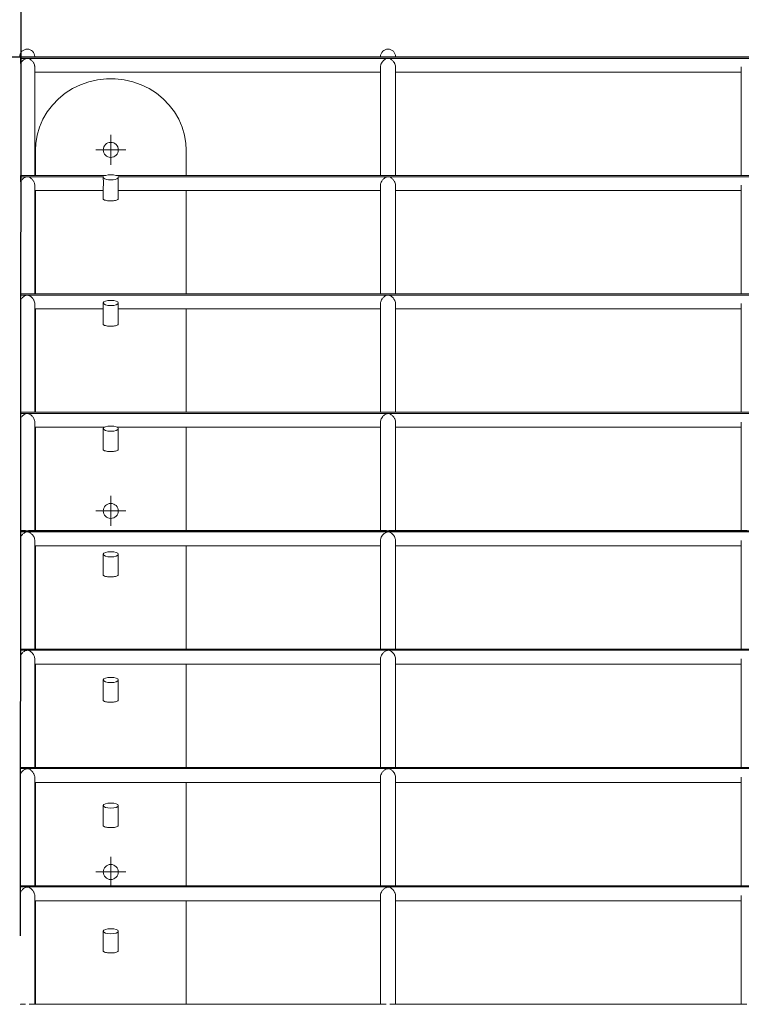
# Model space of a CAD drawing. Units: inches. Extents: x 1.98 to 7.85, y 3.02 to 4.99.
# Drawn here: x 2.67 to 2.91, y 4.29 to 4.61 of the extents above; entities that cross this region are included whole.
import ezdxf

# ---------------------------------------------------------------- set-up
doc = ezdxf.new("R2010")
doc.units = ezdxf.units.IN
doc.header["$MEASUREMENT"] = 0
doc.styles.get("Standard").update_dxf_attribs({"font": 'arial.ttf'})
doc.dimstyles.get("Standard").update_dxf_attribs({"dimtxt": 0.18, "dimasz": 0.18, "dimexe": 0.18, "dimexo": 0.0625, "dimgap": 0.09, "dimtad": 0, "dimtih": 1, "dimtoh": 1, "dimdec": 4, "dimzin": 0, "dimdsep": 46, "dimtxsty": 'Standard', "dimcen": 0.09, "dimadec": 0, "dimazin": 0, "dimtfac": 1, "dimtdec": 4, "dimtofl": 0, "dimtmove": 0, "dimatfit": 3, "dimfxl": 1, "dimtolj": 1, "dimtzin": 0, "dimarcsym": 0})

# ---------------------------------------------------------------- blocks, each defined once
blk = doc.blocks.new('SW_CENTERMARKSYMBOL_17')
at = {"color": 0, "linetype": 'Continuous', "lineweight": 0}
for p, q in [((0, 0.03124999999999656), (0, 0.06249999999999312)), ((-0.0312500000000035, 0), (-0.062500000000007, 0)), ((0, 0), (-0.0312500000000035, 0)), ((0, 0), (0, 0.03124999999999656)), ((0, 0), (0, -0.03125000000001044)), ((0, 0), (0.03124999999999656, 0)), ((0.03124999999999656, 0), (0.06250000000000006, 0)), ((0, -0.03125000000001044), (0, -0.062500000000007))]:
    blk.add_line(p, q, dxfattribs=at)
blk = doc.blocks.new('SW_CENTERMARKSYMBOL_18')
at = {"color": 0, "linetype": 'Continuous', "lineweight": 0}
for p, q in [((0, 0.03125000000001044), (0, 0.062500000000007)), ((-0.03124999999999656, 0), (-0.06250000000000006, 0)), ((0, 0), (-0.03124999999999656, 0)), ((0, 0), (0, 0.03125000000001044)), ((0, 0), (0, -0.03124999999999656)), ((0, 0), (0.0312500000000035, 0)), ((0.0312500000000035, 0), (0.062500000000007, 0)), ((0, -0.03124999999999656), (0, -0.06249999999999312))]:
    blk.add_line(p, q, dxfattribs=at)
blk = doc.blocks.new('SW_CENTERMARKSYMBOL_19')
at = {"color": 0, "linetype": 'Continuous', "lineweight": 0}
for p, q in [((0, 0.03124999999999656), (0, 0.06249999999999312)), ((-0.03124999999999656, 0), (-0.062500000000007, 0)), ((0, 0), (-0.03124999999999656, 0)), ((0, 0), (0, 0.03124999999999656)), ((0, 0), (0, -0.03125000000001044)), ((0, 0), (0.03124999999999656, 0)), ((0.03124999999999656, 0), (0.062500000000007, 0)), ((0, -0.03125000000001044), (0, -0.062500000000007))]:
    blk.add_line(p, q, dxfattribs=at)
blk = doc.blocks.new('efgag')
at = {"color": 7, "linetype": 'Continuous', "lineweight": 15}
for p, q in [((2.671009826693132, 4.601757564765606), (2.669215726885393, 4.601757564765606)), ((2.669215726885393, 4.601753392440472), (2.669215726885393, 4.601757564765606)), ((7.829215574297502, 4.601753392440472), (2.669215726885393, 4.601753392440472)), ((2.669215726885393, 4.601753392440472), (2.669215726885393, 4.601317920905757)), ((2.669215726885393, 4.599584140998516), (2.669215726885393, 4.601317920905757)), ((2.669215726885393, 4.601317920905757), (7.829215574297502, 4.601317920905757)), ((2.790895748171404, 4.601757564765606), (2.671009826693132, 4.601757564765606)), ((2.673945713076189, 4.601757564765606), (2.673945713076189, 4.601888575774822)), ((2.788835573229387, 4.60188774130981), (2.788835573229387, 4.601757564765606)), ((2.91078572276552, 4.601757564765606), (2.791791248354509, 4.601757564765606)), ((2.793835687670305, 4.601757564765606), (2.793835687670305, 4.601888575774822)), ((2.908725547823503, 4.60188774130981), (2.908725547823503, 4.601757564765606)), ((2.673945713076189, 4.562401571494732), (2.673945713076189, 4.598490395766888)), ((2.788835573229387, 4.598494091254864), (2.788835573229387, 4.562401571494732)), ((2.793835687670305, 4.562401571494732), (2.793835687670305, 4.598494925719891)), ((2.908725547823503, 4.598494091254864), (2.908725547823503, 4.562401571494732)), ((2.673945713076189, 4.596757569533992), (2.788835573229387, 4.596757569533992)), ((2.793835687670305, 4.596757569533992), (2.908725547823503, 4.596757569533992)), ((2.674215602907732, 4.570888080817852), (2.674215602907732, 4.562401571494732)), ((2.724215555224016, 4.562401571494732), (2.724215555224016, 4.570888080817852)), ((2.697534608873918, 4.562401571494732), (2.669215726885393, 4.562401571494732)), ((2.669215726885393, 4.562396207076702), (2.669215726885393, 4.562401571494732)), ((2.697517681154802, 4.562396207076702), (2.669215726885393, 4.562396207076702)), ((2.669215726885393, 4.562396207076702), (2.669215726885393, 4.561972894889507)), ((2.669215726885393, 4.561972894889507), (2.696788358721331, 4.561972894889507)), ((2.669215726885393, 4.560233154517803), (2.669215726885393, 4.561972894889507)), ((2.790870475802019, 4.562401571494732), (2.70089654925783, 4.562401571494732)), ((7.79751782420595, 4.562396207076702), (2.700913476976946, 4.562396207076702)), ((2.701643037828997, 4.561972894889507), (7.796788263353899, 4.561972894889507)), ((2.910760450396135, 4.562401571494732), (2.791818428072527, 4.562401571494732)), ((2.673945713076189, 4.523045578223858), (2.673945713076189, 4.55914060137907)), ((2.696715641054705, 4.561768093330059), (2.696715641054705, 4.56136445067564)), ((2.701715755495623, 4.561404028159771), (2.701715755495623, 4.561768093330059)), ((2.788835573229387, 4.559142508727703), (2.788835573229387, 4.523045578223858)), ((2.793835687670305, 4.523045578223858), (2.793835687670305, 4.559139647704754)), ((2.908725547823503, 4.559142508727703), (2.908725547823503, 4.523045578223858)), ((2.673945713076189, 4.557401576263103), (2.696715641054705, 4.557401576263103)), ((2.674215602907732, 4.557401576263103), (2.674215602907732, 4.523045578223858)), ((2.696715641054705, 4.558457412940655), (2.696715641054705, 4.554663577300701)), ((2.701715755495623, 4.554660716277752), (2.701715755495623, 4.55841104052702)), ((2.701715755495623, 4.557401576263103), (2.788835573229387, 4.557401576263103)), ((2.724215555224016, 4.523045578223858), (2.724215555224016, 4.557401576263103)), ((2.793835687670305, 4.557401576263103), (2.908725547823503, 4.557401576263103)), ((2.670966434511736, 4.523045578223858), (2.669215726885393, 4.523045578223858)), ((2.669215726885393, 4.523038902503643), (2.669215726885393, 4.523045578223858)), ((7.829215574297502, 4.523038902503643), (2.669215726885393, 4.523038902503643)), ((2.669215726885393, 4.523038902503643), (2.669215726885393, 4.522627988082562)), ((2.790844965014055, 4.523045578223858), (2.670966434511736, 4.523045578223858)), ((2.910734939608171, 4.523045578223858), (2.791841077837542, 4.523045578223858)), ((2.669215726885393, 4.52088216803709), (2.669215726885393, 4.522627988082562)), ((2.669215726885393, 4.522627988082562), (7.829215574297502, 4.522627988082562)), ((2.673945713076189, 4.483689584952984), (2.673945713076189, 4.519790449363384)), ((2.696715641054705, 4.52000383399168), (2.696715641054705, 4.513005056602154)), ((2.701715755495623, 4.513002195579205), (2.701715755495623, 4.52000383399168)), ((2.788835573229387, 4.519790926200542), (2.788835573229387, 4.483689584952984)), ((2.793835687670305, 4.483689584952984), (2.793835687670305, 4.519786753875408)), ((2.908725547823503, 4.519790926200542), (2.908725547823503, 4.483689584952984)), ((2.673945713076189, 4.518045582992229), (2.696715641054705, 4.518045582992229)), ((2.674215602907732, 4.518045582992229), (2.674215602907732, 4.483689584952984)), ((2.701715755495623, 4.518045582992229), (2.788835573229387, 4.518045582992229)), ((2.724215555224016, 4.483689584952984), (2.724215555224016, 4.518045582992229)), ((2.793835687670305, 4.518045582992229), (2.908725547823503, 4.518045582992229)), ((2.670940446886614, 4.483689584952984), (2.669215726885393, 4.483689584952984)), ((2.669215726885393, 4.483681359512005), (2.669215726885393, 4.483689584952984)), ((7.829215574297502, 4.483681359512005), (2.669215726885393, 4.483681359512005)), ((2.669215726885393, 4.483681359512005), (2.669215726885393, 4.483283200484905)), ((2.790818738970354, 4.483689584952984), (2.670940446886614, 4.483689584952984)), ((2.91070871356447, 4.483689584952984), (2.791847276720598, 4.483689584952984)), ((2.669215726885393, 4.481531181556377), (2.669215726885393, 4.483283200484905)), ((2.669215726885393, 4.483283200484905), (7.829215574297502, 4.483283200484905)), ((2.673945713076189, 4.444333710891399), (2.673945713076189, 4.480434098464642)), ((2.788835573229387, 4.480439105254803), (2.788835573229387, 4.444333710891399)), ((2.793835687670305, 4.444333710891399), (2.793835687670305, 4.48043993971983)), ((2.908725547823503, 4.480439105254803), (2.908725547823503, 4.444333710891399)), ((2.673945713076189, 4.478689589721355), (2.697089004549578, 4.478689589721355)), ((2.674215602907732, 4.478689589721355), (2.674215602907732, 4.444333710891399)), ((2.696715641054705, 4.478239693862591), (2.696715641054705, 4.471346535903606)), ((2.70134215358217, 4.478689589721355), (2.788835573229387, 4.478689589721355)), ((2.701715755495623, 4.471343674880657), (2.701715755495623, 4.478239693862591)), ((2.724215555224016, 4.444333710891399), (2.724215555224016, 4.478689589721355)), ((2.793835687670305, 4.478689589721355), (2.908725547823503, 4.478689589721355)), ((2.670923757586077, 4.444333710891399), (2.669215726885393, 4.444333710891399)), ((2.669215726885393, 4.444323578101788), (2.669215726885393, 4.444333710891399)), ((7.829215574297502, 4.444323578101788), (2.669215726885393, 4.444323578101788)), ((2.669215726885393, 4.444323578101788), (2.669215726885393, 4.443938770515118)), ((2.79080657962282, 4.444333710891399), (2.671980905565813, 4.444333710891399)), ((2.910696554216936, 4.444333710891399), (2.791893768343523, 4.444333710891399)), ((2.669215726885393, 4.442180195075665), (2.669215726885393, 4.443938770515118)), ((2.669215726885393, 4.443938770515118), (7.829215574297502, 4.443938770515118)), ((2.673945713076189, 4.404977717620525), (2.673945713076189, 4.441088237983379)), ((2.788835573229387, 4.44108263514677), (2.788835573229387, 4.404977717620525)), ((2.793835687670305, 4.404977717620525), (2.793835687670305, 4.441082515937481)), ((2.908725547823503, 4.44108263514677), (2.908725547823503, 4.404977717620525)), ((2.673945713076189, 4.439333596450481), (2.788835573229387, 4.439333596450481)), ((2.674215602907732, 4.439333596450481), (2.674215602907732, 4.404977717620525)), ((2.724215555224016, 4.404977717620525), (2.724215555224016, 4.439333596450481)), ((2.793835687670305, 4.439333596450481), (2.908725547823503, 4.439333596450481)), ((2.696715641054705, 4.436475434524212), (2.696715641054705, 4.429688015205059)), ((2.701715755495623, 4.42968515418211), (2.701715755495623, 4.436475434524212)), ((2.670864868197039, 4.404977717620525), (2.669215726885393, 4.404977717620525)), ((2.669215726885393, 4.404965558272991), (2.669215726885393, 4.404977717620525)), ((7.829215574297502, 4.404965558272991), (2.669215726885393, 4.404965558272991)), ((2.669215726885393, 4.404965558272991), (2.669215726885393, 4.404594578963909)), ((2.790781068834856, 4.404977717620525), (2.672024774584368, 4.404977717620525)), ((2.910671281847551, 4.404977717620525), (2.791907119783953, 4.404977717620525)), ((2.669215726885393, 4.402829327804241), (2.669215726885393, 4.404594578963909)), ((2.669215726885393, 4.404594578963909), (7.829215574297502, 4.404594578963909)), ((2.673945713076189, 4.365621724349651), (2.673945713076189, 4.40173379443327)), ((2.788835573229387, 4.401735582572613), (2.788835573229387, 4.365621724349651)), ((2.793835687670305, 4.365621724349651), (2.793835687670305, 4.401736536246929)), ((2.908725547823503, 4.401735582572613), (2.908725547823503, 4.365621724349651)), ((2.673945713076189, 4.399977722388897), (2.788835573229387, 4.399977722388897)), ((2.674215602907732, 4.399977722388897), (2.674215602907732, 4.365621724349651)), ((2.724215555224016, 4.365621724349651), (2.724215555224016, 4.399977722388897)), ((2.793835687670305, 4.399977722388897), (2.908725547823503, 4.399977722388897)), ((2.696715641054705, 4.394711294395123), (2.696715641054705, 4.388029494506512)), ((2.701715755495623, 4.388026633483562), (2.701715755495623, 4.394711294395123)), ((2.670851039919451, 4.365621724349651), (2.669215726885393, 4.365621724349651)), ((2.669215726885393, 4.365607180816326), (2.669215726885393, 4.365621724349651)), ((7.829215574297502, 4.365607180816326), (2.669215726885393, 4.365607180816326)), ((2.669215726885393, 4.365607180816326), (2.669215726885393, 4.36525062583128)), ((2.790755319628313, 4.365621724349651), (2.67204003337343, 4.365621724349651)), ((2.910645294222429, 4.365621724349651), (2.791915464434221, 4.365621724349651)), ((2.669215726885393, 4.363478341323528), (2.669215726885393, 4.36525062583128)), ((2.669215726885393, 4.36525062583128), (7.829215574297502, 4.36525062583128)), ((2.673945713076189, 4.326265731078777), (2.673945713076189, 4.362381377441082)), ((2.788835573229387, 4.36238447688261), (2.788835573229387, 4.326265731078777)), ((2.793835687670305, 4.326265731078777), (2.793835687670305, 4.362381258231792)), ((2.908725547823503, 4.36238447688261), (2.908725547823503, 4.326265731078777)), ((2.673945713076189, 4.360621729118023), (2.788835573229387, 4.360621729118023)), ((2.674215602907732, 4.360621729118023), (2.674215602907732, 4.326265731078777)), ((2.724215555224016, 4.326265731078777), (2.724215555224016, 4.360621729118023)), ((2.793835687670305, 4.360621729118023), (2.908725547823503, 4.360621729118023)), ((2.696715641054705, 4.352947035056744), (2.696715641054705, 4.346370854598675)), ((2.701715755495623, 4.346368112785015), (2.701715755495623, 4.352947035056744)), ((2.670840311083391, 4.326265731078777), (2.669215726885393, 4.326265731078777)), ((2.669215726885393, 4.326248564941082), (2.669215726885393, 4.326265731078777)), ((7.829215574297502, 4.326248564941082), (2.669215726885393, 4.326248564941082)), ((2.669215726885393, 4.326248564941082), (2.669215726885393, 4.325906911117229)), ((2.669215726885393, 4.324127354842815), (2.669215726885393, 4.325906911117229)), ((2.669215726885393, 4.325906911117229), (7.829215574297502, 4.325906911117229)), ((2.790729093584612, 4.326265731078777), (2.672054576906755, 4.326265731078777)), ((2.673945713076189, 4.286909737807903), (2.673945713076189, 4.323029675704632)), ((2.788835573229387, 4.32303277514616), (2.788835573229387, 4.286909737807903)), ((2.910619068178728, 4.326265731078777), (2.791944313082293, 4.326265731078777)), ((2.793835687670305, 4.286909737807903), (2.793835687670305, 4.323028483611736)), ((2.908725547823503, 4.32303277514616), (2.908725547823503, 4.286909737807903)), ((2.673945713076189, 4.321265735847149), (2.788835573229387, 4.321265735847149)), ((2.674215602907732, 4.321265735847149), (2.674215602907732, 4.286909737807903)), ((2.724215555224016, 4.286909737807903), (2.724215555224016, 4.321265735847149)), ((2.793835687670305, 4.321265735847149), (2.908725547823503, 4.321265735847149)), ((2.696715641054705, 4.311182894927654), (2.696715641054705, 4.304712333900127)), ((2.701715755495623, 4.304709592086468), (2.701715755495623, 4.311182894927654)), ((2.670822191271379, 4.286909737807903), (2.669215726885393, 4.286909737807903)), ((2.669215726885393, 4.286889591437969), (2.669215726885393, 4.286909737807903)), ((2.790702152285173, 4.286909737807903), (2.672065544161394, 4.286909737807903)), ((2.910592365297869, 4.286909737807903), (2.791964340242937, 4.286909737807903))]:
    blk.add_line(p, q, dxfattribs=at)
at = {"color": 7, "linetype": 'Continuous', "lineweight": 15, "flags": 128}
blk.add_lwpolyline([(2.724215555224016, 4.570888080817852), (2.724116849932268, 4.572988906127605), (2.723679590258196, 4.575761237365413), (2.722898769411638, 4.578465261680279), (2.721785593065813, 4.58106283209959), (2.720355558428362, 4.58351770899931), (2.718628692659929, 4.585795202476177), (2.716629314455584, 4.587863364440608), (2.714385557207659, 4.589693346244488), (2.711928892168596, 4.591259279472027), (2.709293651613787, 4.592539229613934), (2.70651702884157, 4.593515315276775), (2.703637886080339, 4.594173708182979), (2.700696754488543, 4.594505229217205), (2.697734642061785, 4.594505229217205), (2.694793510469988, 4.594173708182979), (2.691914129290178, 4.593515315276775), (2.689137506517961, 4.592539229613934), (2.686502265963152, 4.591259279472027), (2.684045600924089, 4.589693346244488), (2.681801843676165, 4.587863364440608), (2.679802465471819, 4.585795202476177), (2.678075838121965, 4.58351770899931), (2.676645803484514, 4.58106283209959), (2.67553238872011, 4.578465261680279), (2.674751806292131, 4.575761237365413), (2.67431430819948, 4.572988906127605), (2.674215602907732, 4.570888080817852)], dxfattribs=at)
at = {"color": 7, "linetype": 'Continuous', "lineweight": 15}
for centre in [(2.699215650591433, 4.570888080817852), (2.699215650591433, 4.450888080817862), (2.699215650591436, 4.330888080817857)]:
    blk.add_circle(centre, 0.0025, dxfattribs=at)
for centre, start, end in [((2.671445650591454, 4.601888080817858), 90, 180.0254851894516), ((2.671445650591454, 4.601888080817858), 0.03947775864560766, 90), ((2.791335650591455, 4.601888080817858), 90, 180.0254851894516), ((2.791335650591455, 4.601888080817858), 0.03947775864560766, 90)]:
    blk.add_arc(centre, 0.002500000000010232, start, end, dxfattribs=at)
for start_param, end_param in [(2.899933386308454, 6.524844574441768), (0.8241714007825286, 2.317421252794832)]:
    blk.add_ellipse((2.699215650591433, 4.561768056674893), major_axis=(0.002499999999999716, 0), ratio=0.3423295111884206, start_param=start_param, end_param=end_param, dxfattribs=at)
for centre, major_axis, ratio in [((2.699215650591433, 4.520003856309899), (0.0025, 0), 0.3423295111883817), ((2.699215650591433, 4.478239655944904), (0.0025, 0), 0.3423295111883817), ((2.699215650591433, 4.43647545557991), (0.002500000000000284, 0), 0.3423295111887976), ((2.699215650591433, 4.394711255214901), (0.002500000000000284, 0), 0.3423295111887976), ((2.699215650591436, 4.352947054849906), (0.002499999999999716, 0), 0.3423295111884206), ((2.699215650591436, 4.311182854484912), (0.002499999999999716, 0), 0.3423295111884206)]:
    blk.add_ellipse(centre, major_axis=major_axis, ratio=ratio, dxfattribs=at)
for points, knots in [([(2.669215726885393, 4.599584140998516), (2.66928899392209, 4.599719484361657), (2.6695098543647, 4.60012747131502), (2.669925423049917, 4.600584204387474), (2.67040503721532, 4.600958728573801), (2.670791872368595, 4.601175492284554), (2.671150626393049, 4.601296734536604), (2.67146135893931, 4.601327410555925), (2.671786911679709, 4.601287172352031), (2.672151848304838, 4.601151167884922), (2.672548824463543, 4.600915962190712), (2.672934345836469, 4.600602204793418), (2.673264779515427, 4.600246217223599), (2.673523314747178, 4.599878204785654), (2.673763121203208, 4.599432699336617), (2.673896834903522, 4.598984824298952), (2.673955386654693, 4.598629211693066), (2.673940817922719, 4.598511309309018), (2.673938322100237, 4.598491111022625)], [0, 0, 0, 0, 0.06266440875956439, 0.1888992605398676, 0.2606174491138309, 0.3352425331205872, 0.3900413888994206, 0.4248111331386176, 0.459681773548136, 0.5217242679388435, 0.5954804469035485, 0.6691764565950805, 0.7429020873546464, 0.8042813075055755, 0.8563060745933729, 0.9479378701179138, 0.9910810471051306, 1, 1, 1, 1]), ([(2.788855838808611, 4.598493972045574), (2.788852453175589, 4.598595329429372), (2.788843111432185, 4.598874997859539), (2.788971631581918, 4.599292622539195), (2.789204995822884, 4.599810471628516), (2.78953456934321, 4.600281058933462), (2.789965858987585, 4.60071204946658), (2.79040876492154, 4.601034563795835), (2.790818353322567, 4.601235558061376), (2.791151841555162, 4.601312301326502), (2.791295215431584, 4.601316685165159), (2.791335630449846, 4.601317920905757)], [0, 0, 0, 0, 0.07459161304125587, 0.2058154871688359, 0.2946633748901623, 0.4735872638881785, 0.6140643849296131, 0.7543846415769316, 0.900014645197268, 0.9718155772804619, 1, 1, 1, 1]), ([(2.791335630449846, 4.601753392440472), (2.791238483373646, 4.601754654315585), (2.791079646365762, 4.601756717501345), (2.790947191623476, 4.601755352930851), (2.790895748171404, 4.60175482295196)], [0, 0, 0, 0, 0.6116148717026579, 1, 1, 1, 1]), ([(2.791791248354509, 4.601756611091304), (2.791714756013572, 4.601756130180888), (2.791572699592872, 4.601755237066499), (2.791410494059977, 4.601753974951393), (2.791335630449846, 4.601753392440472)], [0, 0, 0, 0, 0.5384645098274876, 1, 1, 1, 1]), ([(2.791335630449846, 4.601317920905757), (2.791431323038924, 4.601310802771934), (2.791687904476524, 4.601291716852899), (2.792069961057318, 4.601135814237978), (2.792482179927187, 4.600887402892994), (2.792873014347125, 4.600556194172199), (2.793197938026945, 4.600190960250046), (2.793446663230639, 4.599824140066616), (2.793667613395285, 4.599384852289958), (2.793826997240383, 4.598925009362972), (2.793816399315747, 4.598603795114386), (2.793812799486711, 4.598494687301312)], [0, 0, 0, 0, 0.06679950735333441, 0.1791101462771574, 0.3128742867393711, 0.446498940619115, 0.572148966639791, 0.6756461176793338, 0.7638003117376916, 0.9197693391714377, 1, 1, 1, 1]), ([(2.669215726885393, 4.560233154517803), (2.669288986115705, 4.560368672197043), (2.669509831636577, 4.56077720054671), (2.669925717685788, 4.561234133348165), (2.670404123645048, 4.561609027362692), (2.670790060712867, 4.56182653147988), (2.671145844399759, 4.561948722232344), (2.671453645329268, 4.561980864665429), (2.67177118671854, 4.561943700307694), (2.672125007123291, 4.561814695743962), (2.672508780197314, 4.561593365598682), (2.672882605901637, 4.561298786897112), (2.673212950673796, 4.560957104463881), (2.673560967827604, 4.560489776849096), (2.673826897295664, 4.5599247787151), (2.673958383130997, 4.559407860188472), (2.673935936900288, 4.559184289773853), (2.673931646380022, 4.559141555053387)], [0, 0, 0, 0, 0.06264315288321495, 0.1888425481436797, 0.2605615585863135, 0.3349020978348661, 0.3900124013144063, 0.4241021733925691, 0.4582461625528575, 0.5179362990070789, 0.5888018838274062, 0.6595751495760886, 0.7303885323834087, 0.794428459242464, 0.9025960025570856, 0.9813815588718406, 0.9999999999999999, 0.9999999999999999, 0.9999999999999999, 0.9999999999999999]), ([(2.788855838808611, 4.559143700820599), (2.788849884524068, 4.559202901616459), (2.788826338659852, 4.559437007644007), (2.788962574530845, 4.559937625986251), (2.789215585499504, 4.560479053380092), (2.789544466440264, 4.560928510743764), (2.789863235366385, 4.561264477225549), (2.790211139887286, 4.561549700460787), (2.790594079614826, 4.561782043199685), (2.790962869703701, 4.561942182588552), (2.791237005472349, 4.561963717006947), (2.791335630449846, 4.561971464378033)], [0, 0, 0, 0, 0.0446325782598086, 0.1764968771830203, 0.3466146620476578, 0.4622822094871847, 0.5778237534697288, 0.6933237832488396, 0.8087825297600351, 0.9312062822311843, 1, 1, 1, 1]), ([(2.791335630449846, 4.562396326285992), (2.791240611869344, 4.562397592163904), (2.791072049696498, 4.562399837820792), (2.790931707174642, 4.562399135920032), (2.790870475802019, 4.562398829681072)], [0, 0, 0, 0, 0.5637004963615845, 1, 1, 1, 1]), ([(2.791818428072527, 4.56239930651823), (2.79180022228327, 4.562400045384209), (2.791698748374478, 4.562404163613678), (2.791530434051327, 4.562396657781619), (2.791381647264184, 4.56239640459242), (2.791335630449846, 4.562396326285992)], [0, 0, 0, 0, 0.1312048837770145, 0.7312988315087697, 1, 1, 1, 1]), ([(2.791335630449846, 4.561971464378033), (2.791429386284032, 4.561964527477514), (2.791681180848935, 4.561945897449149), (2.792056367141064, 4.561793817497446), (2.792462164031661, 4.561551653030207), (2.792852129602372, 4.561226245869236), (2.793180645616974, 4.560863352906793), (2.79343304153825, 4.560495155031717), (2.79361238915537, 4.560151600389361), (2.79376246451817, 4.559738746606868), (2.793853142939155, 4.559384233056747), (2.793828491860761, 4.559169218755358), (2.793825197252825, 4.559140482169795)], [0, 0, 0, 0, 0.06530349949738207, 0.175381792345482, 0.3068472810346663, 0.4382148739802864, 0.5655580739150656, 0.669992612409071, 0.7588596274208667, 0.8364054263536803, 0.9781356429179456, 1, 1, 1, 1]), ([(2.696723985704973, 4.56136445067564), (2.696722885901159, 4.561277610528052), (2.696719171346067, 4.560984310478702), (2.696768984441849, 4.560339156450752), (2.696772619258392, 4.559518788238094), (2.696717813514371, 4.558846667682914), (2.69672607355622, 4.558546236238513), (2.696728515657976, 4.558457412940655)], [0, 0, 0, 0, 0.1060148227957674, 0.358061951941516, 0.6261949920939219, 0.8894836270520736, 1, 1, 1, 1]), ([(2.701712417635515, 4.55841104052702), (2.70171343973622, 4.558425156517856), (2.70172752763242, 4.558619721116358), (2.701676837813753, 4.559142798352397), (2.701654372585234, 4.559936548630446), (2.701691768427327, 4.560749253670224), (2.701708087058122, 4.561194702985588), (2.701715755495623, 4.561404028159771)], [0, 0, 0, 0, 0.01821211784922089, 0.2510226479639475, 0.5107947584019557, 0.7701130771157638, 1, 1, 1, 1]), ([(2.701715755495623, 4.554660716277752), (2.701687121053683, 4.554565637762408), (2.701629811328888, 4.554375345122523), (2.701172965996736, 4.55415678161836), (2.700504801069822, 4.554010860490578), (2.699698679090097, 4.553939299280145), (2.698855901028007, 4.553934681351478), (2.698061897436701, 4.553994438575543), (2.697389732625903, 4.554118666270256), (2.696927871574494, 4.554309946019671), (2.696704922019495, 4.554500728671684), (2.696739293342094, 4.55462975162277), (2.696748304400042, 4.554663577300701)], [0, 0, 0, 0, 0.1132383810574281, 0.2266382724750168, 0.3359539220133378, 0.4411934460715043, 0.5442025004865763, 0.6465547116885036, 0.7493152645746722, 0.8538282534767313, 0.9616784581286886, 1, 1, 1, 1]), ([(2.791335630449846, 4.523039260131512), (2.791242879927856, 4.523040505928535), (2.791064501854218, 4.523042901848953), (2.790916169565469, 4.523042938179572), (2.790844965014055, 4.523042955619488)], [0, 0, 0, 0, 0.5199659358169916, 1, 1, 1, 1]), ([(2.791841077837542, 4.523044505340252), (2.791763241751698, 4.523043872213321), (2.791608254915217, 4.523042611534052), (2.791426236983695, 4.523040373967604), (2.791335630449846, 4.523039260131512)], [0, 0, 0, 0, 0.5022109465072242, 1, 1, 1, 1]), ([(2.669215726885393, 4.52088216803709), (2.669288991152064, 4.521017811999073), (2.669509871047111, 4.521426756569824), (2.66992572697315, 4.52188408083309), (2.670403231639191, 4.522259179369797), (2.670788482305226, 4.522477484357537), (2.671141355648518, 4.522600952978834), (2.671446420854916, 4.522634280753635), (2.671755874399955, 4.522600049036839), (2.672098681928303, 4.522478037471473), (2.672469370829755, 4.522269994391209), (2.672830859302965, 4.521993482674631), (2.673161924402971, 4.521665611303177), (2.673438745965263, 4.521309214108882), (2.673650350864103, 4.520951802419646), (2.673832516898027, 4.520525979483665), (2.673952286792718, 4.520121479938766), (2.673931778958209, 4.519857355544829), (2.673926639589861, 4.519791164619122)], [0, 0, 0, 0, 0.06255991807900833, 0.1886080181677297, 0.2602959274092531, 0.3343009499725239, 0.3898002919318196, 0.4231223116793971, 0.4565521194993974, 0.5138673865680685, 0.5818371117167287, 0.6496972554790847, 0.7175865390629328, 0.7842423856105507, 0.8390988320911802, 0.88644218830886, 0.9715418308624773, 1, 1, 1, 1]), ([(2.788856315645769, 4.519790449363384), (2.78885367193786, 4.519902687669926), (2.788846801822092, 4.520194357622458), (2.78902306338709, 4.520752643494959), (2.789324648540403, 4.521302387275412), (2.789702275712837, 4.521757808795158), (2.790066809539215, 4.522092719397349), (2.790468361237173, 4.522369153963822), (2.790842863362935, 4.522546411373952), (2.791152399800278, 4.522619360046761), (2.79129374401128, 4.522623808723253), (2.791335630449846, 4.522625127059612)], [0, 0, 0, 0, 0.08187888090640585, 0.2127759233314839, 0.3948185562517109, 0.5204931824872481, 0.6460472393510787, 0.7715227489710051, 0.9017887104125587, 0.9708957224452277, 1, 1, 1, 1]), ([(2.791335630449846, 4.522625127059612), (2.791427367047493, 4.522618415303782), (2.79167428174907, 4.522600350199667), (2.79204244295645, 4.522452028916462), (2.792441716653705, 4.52221651436615), (2.792830514559429, 4.521896555042147), (2.793162277697422, 4.52153656853416), (2.793419705148586, 4.521165872199802), (2.793657297389351, 4.520720776525039), (2.793788657115711, 4.520273365412095), (2.793845986784258, 4.51992052939606), (2.793831277091523, 4.519805224846252), (2.79382901195009, 4.519787469131145)], [0, 0, 0, 0, 0.06378912086087248, 0.1716923468419603, 0.3008568623108667, 0.4299604779034021, 0.5591273158348886, 0.6645731678852874, 0.7542121809777158, 0.9121040299113251, 0.9864649243551123, 1, 1, 1, 1]), ([(2.701715755495623, 4.513002195579205), (2.70168712071333, 4.512907116914903), (2.701629810085644, 4.512716823240737), (2.701172966026451, 4.512498261073702), (2.700504801005539, 4.512352339768157), (2.69969867930797, 4.512280778534318), (2.698855900237851, 4.512276160859841), (2.698061903182842, 4.512335916887409), (2.697389722823551, 4.512460148118919), (2.696927876868371, 4.5126514238125), (2.696704921782923, 4.512842205407466), (2.696739293413926, 4.512971230845395), (2.696748304400042, 4.513005056602154)], [0, 0, 0, 0, 0.1132376593660355, 0.2266377047952619, 0.3359535027982949, 0.4411931697852707, 0.5442023640998873, 0.6465547143092818, 0.7493143156770107, 0.8538289349887761, 0.9616792861151827, 1, 1, 1, 1]), ([(2.791335630449846, 4.483681955558453), (2.791245119793099, 4.483683252380743), (2.791056646194348, 4.483685952800471), (2.790900104607313, 4.483686773955412), (2.790818738970354, 4.483687200767193)], [0, 0, 0, 0, 0.4802298960931664, 1, 1, 1, 1]), ([(2.791847276720598, 4.48368517420927), (2.791794179842859, 4.483686362202761), (2.791666938712274, 4.483689209105265), (2.791483396802529, 4.483682163599354), (2.791363627800879, 4.483681994976052), (2.791335630449846, 4.483681955558453)], [0, 0, 0, 0, 0.3543080271649831, 0.8490622400274885, 1, 1, 1, 1]), ([(2.669215726885393, 4.481531181556377), (2.669289083298426, 4.481666986968264), (2.669510164394256, 4.482076276463701), (2.669925800258411, 4.482534118156323), (2.670402123536362, 4.482909549712318), (2.670787061192182, 4.483128656627528), (2.67113714570377, 4.483253317983241), (2.67143969648049, 4.483287976912962), (2.671741132535945, 4.483256418036206), (2.672073113510197, 4.483141113518087), (2.672430378116647, 4.482945269976611), (2.672780140899731, 4.482686232741841), (2.673104180342636, 4.482378036003624), (2.673386439789492, 4.482033609007686), (2.673671052748214, 4.481577308685502), (2.673901316923678, 4.481031587076146), (2.673930267406887, 4.480612475309059), (2.673942613634661, 4.480433740836773)], [0, 0, 0, 0, 0.06253507735188504, 0.1884678224730347, 0.2601373438772955, 0.3338705839392918, 0.389869571236291, 0.4224425843136301, 0.4551816246848386, 0.5102151287980549, 0.5753661778490567, 0.640439901409676, 0.7055492068409267, 0.7707020825246094, 0.8280314679170677, 0.9266622718673883, 1, 1, 1, 1]), ([(2.788855838808611, 4.480438986045513), (2.788852290229793, 4.480539248751867), (2.788842421266845, 4.48081808965847), (2.788970165859282, 4.481234951792871), (2.789202717301698, 4.481753410285478), (2.789531103180962, 4.482226059368884), (2.789961559881234, 4.482659127638556), (2.79039738259993, 4.482980678220244), (2.790795225752016, 4.483181273432578), (2.791125013343875, 4.483270068222765), (2.791281565539545, 4.483276728165251), (2.791335630449846, 4.483279028159771)], [0, 0, 0, 0, 0.07327972481241996, 0.2037984575198943, 0.2922973530386442, 0.4704245912257027, 0.611002163599208, 0.7514521296753557, 0.8914954664819049, 0.9625282299839989, 1, 1, 1, 1]), ([(2.791335630449846, 4.483279028159771), (2.791425351741238, 4.483272497104409), (2.791667234578092, 4.483254889798758), (2.792028121916384, 4.483110448559557), (2.792420641674215, 4.482881667642957), (2.792804121411613, 4.482570850304967), (2.793135940007303, 4.4822177429986), (2.793400023014089, 4.481849136251981), (2.793639390710427, 4.48140182867094), (2.793819439969595, 4.48091653244802), (2.793814413475686, 4.480567757910876), (2.793812561068132, 4.480439224464092)], [0, 0, 0, 0, 0.06230847229433836, 0.1679796378810065, 0.2948944580137262, 0.421661522766932, 0.5485501253194661, 0.6562982682946642, 0.7471748161464827, 0.9068266491619439, 1, 1, 1, 1]), ([(2.701715755495623, 4.471343674880657), (2.701687122529392, 4.471248596851481), (2.701629816376189, 4.471058307236959), (2.701172956011386, 4.470839737200791), (2.70050480987594, 4.470693819638981), (2.699698675624918, 4.470622261295929), (2.698855899210623, 4.470617625993015), (2.698061914942154, 4.470677448800004), (2.697389701674584, 4.470801426274321), (2.696927888551083, 4.47099295890682), (2.696704921252031, 4.471183675097393), (2.6967392935456, 4.471312709058722), (2.696748304400042, 4.471346535903606)], [0, 0, 0, 0, 0.1132394031432107, 0.2266378737504527, 0.3359548471926257, 0.4411938586200442, 0.544203046393218, 0.6465553901028818, 0.7493127403267537, 0.8538307043277016, 0.9616810486052353, 1, 1, 1, 1]), ([(2.671980905565813, 4.444326558334026), (2.671947803429688, 4.444328995089222), (2.671835085225061, 4.444337292640441), (2.671620324122808, 4.444324051327087), (2.671362893737348, 4.444323585026581), (2.67112599374656, 4.444331390204425), (2.670994678489993, 4.444328872028095), (2.670923757586077, 4.444327512008343)], [0, 0, 0, 0, 0.1115579069895404, 0.3798729767891645, 0.5757913423617844, 0.7708928708292234, 1, 1, 1, 1]), ([(2.791335630449846, 4.444324531776104), (2.791247139456462, 4.444325945721786), (2.791051971265978, 4.44432906419982), (2.790893305124551, 4.444329525074721), (2.79080657962282, 4.444329776984844)], [0, 0, 0, 0, 0.4534088939560801, 1, 1, 1, 1]), ([(2.791893768343523, 4.444332518798504), (2.791885856540126, 4.444332902315153), (2.791789858867875, 4.44433755570499), (2.79160570372381, 4.444326373474709), (2.791414747525812, 4.444325071295651), (2.791335630449846, 4.444324531776104)], [0, 0, 0, 0, 0.04997625343541343, 0.6063856438436124, 1, 1, 1, 1]), ([(2.669215726885393, 4.442180195075665), (2.669289089280535, 4.442316124043273), (2.669510224794396, 4.442725853333627), (2.669925785962664, 4.443184146170765), (2.670401089519937, 4.443559758442063), (2.670785825923484, 4.443780030326124), (2.671133452399924, 4.443905773522687), (2.671433633648912, 4.44394164184574), (2.671727085167208, 4.443912694824604), (2.672087559208339, 4.443790203391401), (2.672495628101742, 4.443558718034339), (2.672909283261155, 4.443227776429822), (2.673253584699277, 4.442858318393334), (2.673517439749058, 4.442486299125292), (2.673753919562738, 4.442040020568214), (2.673930763237467, 4.441558119455706), (2.673924768217709, 4.441213175880307), (2.673922586474016, 4.441087641936932)], [0, 0, 0, 0, 0.06247217118288095, 0.1883092236722966, 0.2599427597081616, 0.3334083161520699, 0.3900166276710504, 0.4218698410275218, 0.4538266627084765, 0.506677097786289, 0.5872556897485357, 0.6677039102765663, 0.742439529568504, 0.8039186887033237, 0.8560436076600715, 0.9476105227280492, 0.9999999999999999, 0.9999999999999999, 0.9999999999999999, 0.9999999999999999]), ([(2.788839387926653, 4.441082277518902), (2.788851012707954, 4.441258975113442), (2.788874941451865, 4.441622693912137), (2.789113386015571, 4.442253013790477), (2.789447894420991, 4.44276917875311), (2.78985906035729, 4.443213333754102), (2.790245196400156, 4.443532422966612), (2.79066113517992, 4.443771351373243), (2.791019201402587, 4.443909933194519), (2.791247081757681, 4.443926579950102), (2.791335630449846, 4.443933048469233)], [0, 0, 0, 0, 0.1255026617746264, 0.2583378539664859, 0.4570521841660419, 0.5586748099392564, 0.7090118193506292, 0.8420142307954239, 0.9386106220634166, 1, 1, 1, 1]), ([(2.791335630449846, 4.443933048469233), (2.791423210619562, 4.443926560123813), (2.791692783745169, 4.443906588895629), (2.792080336756949, 4.443738038033374), (2.792507484624443, 4.44347178272541), (2.792897775237672, 4.443131700498171), (2.79321884010271, 4.442761385837613), (2.793531751773556, 4.442290976555256), (2.793754027304444, 4.441740964783236), (2.793857963773244, 4.441274074225149), (2.793833428398993, 4.441090924911776), (2.793832349810198, 4.44108287356535)], [0, 0, 0, 0, 0.0607471028859377, 0.1869805282370804, 0.3229760534815144, 0.4588897908944041, 0.5823952776835982, 0.6843987020929387, 0.8603012492856712, 0.9938587646614949, 1, 1, 1, 1]), ([(2.701715755495623, 4.42968515418211), (2.701687123150672, 4.429590071433665), (2.701629818240902, 4.429399772373969), (2.701172945287044, 4.429181270792242), (2.700504827650266, 4.429035099487734), (2.69969866651688, 4.42896377787892), (2.698855907634008, 4.428959146478206), (2.698061898404148, 4.429018727464054), (2.697389711982502, 4.42914295950915), (2.696927885562565, 4.429334419724896), (2.696704921220866, 4.429525166176546), (2.696739293055241, 4.429654188990057), (2.696748304400042, 4.429688015205059)], [0, 0, 0, 0, 0.1132387361825163, 0.2266365388921838, 0.3359553431186485, 0.4411924700537408, 0.5442010511204372, 0.6465517071237111, 0.7493106967294293, 0.8538280451374661, 0.9616777541949393, 1, 1, 1, 1]), ([(2.672024774584368, 4.404976644736919), (2.672017410434246, 4.404976983529252), (2.67191296192978, 4.404981788748046), (2.671723703206399, 4.404969538557722), (2.671447845217904, 4.404965888463607), (2.671165426557656, 4.404969442861272), (2.670973917539494, 4.40498299155189), (2.670868675358672, 4.404977326508416), (2.670864868197039, 4.404977121574078)], [0, 0, 0, 0, 0.02236414175527411, 0.3171990143183238, 0.4976265777753181, 0.6786084803714161, 0.9883735831645264, 1, 1, 1, 1]), ([(2.791335630449846, 4.404966869575176), (2.791249521287262, 4.404968335272599), (2.791044342034424, 4.404971827708138), (2.790877747407385, 4.404973367168182), (2.790781068834856, 4.404974260551128)], [0, 0, 0, 0, 0.4196777276129682, 1, 1, 1, 1]), ([(2.791907119783953, 4.404974856597576), (2.791881073115085, 4.404975783180348), (2.791771947820474, 4.404979665197573), (2.791580942137744, 4.404968762063874), (2.791405549775248, 4.404967408976844), (2.791335630449846, 4.404966869575176)], [0, 0, 0, 0, 0.158628573126222, 0.6645913097675754, 1, 1, 1, 1]), ([(2.669215726885393, 4.402829327804241), (2.669289093156162, 4.402965376192071), (2.669510240267139, 4.403375465291688), (2.669925784223802, 4.403834371408252), (2.670426558222089, 4.404230144509853), (2.670809726419587, 4.404445712626355), (2.671158688422458, 4.404560903455419), (2.671415544175608, 4.40459544506686), (2.671700635113669, 4.404571685931117), (2.672051071206428, 4.404458283508433), (2.672446111983443, 4.404241853920809), (2.672859418170709, 4.403923390080251), (2.673210839027798, 4.403559612160549), (2.673565444708099, 4.403079002562023), (2.6738285749568, 4.402513829847649), (2.673958667160565, 4.401997612711142), (2.673936244307582, 4.401775559255341), (2.67393212321718, 4.401734748107586)], [0, 0, 0, 0, 0.06240332452418099, 0.1881016274876103, 0.2597266287009475, 0.3478124749072879, 0.388241984901025, 0.4196942400098129, 0.4513765216465594, 0.5006454993782452, 0.5788173664214286, 0.6568114032488845, 0.7337896129695896, 0.7966862538509588, 0.9042679573689487, 0.9824054324108382, 0.9999999999999999, 0.9999999999999999, 0.9999999999999999, 0.9999999999999999]), ([(2.788855361971453, 4.401734986526165), (2.788853716892297, 4.401853700427949), (2.788849571124586, 4.402152871601487), (2.789031305662429, 4.402718854957257), (2.789338067819815, 4.403271217617359), (2.789722234928891, 4.403728226776579), (2.790091689522174, 4.404064082745023), (2.79049077376625, 4.404335970094365), (2.790854521435295, 4.404507477734612), (2.791152149675134, 4.404580652905196), (2.791290950751807, 4.404585686799905), (2.791335630449846, 4.404587307197247)], [0, 0, 0, 0, 0.08569664059611387, 0.2159642986187093, 0.3990103617213263, 0.5258320214395171, 0.6525012921139738, 0.7790573624903633, 0.9041369947345731, 0.9691419531408958, 1, 1, 1, 1]), ([(2.791335630449846, 4.404587307197247), (2.791421032211931, 4.40458099466673), (2.791685145486432, 4.404561472550697), (2.79206487310915, 4.404397180788251), (2.792485371169586, 4.404138567459611), (2.792874554108418, 4.403804354087896), (2.793199291642096, 4.403436883682915), (2.793448069131876, 4.403068133196882), (2.793668554699592, 4.402626972827861), (2.793827485365873, 4.402166529885321), (2.793816321815775, 4.401844800420676), (2.793812561068132, 4.40173641703764)], [0, 0, 0, 0, 0.05911859271553253, 0.1828300110565244, 0.3164146041697363, 0.4499278902828414, 0.5753695441869254, 0.6784537433048983, 0.7661955251989225, 0.9212365582544575, 1, 1, 1, 1]), ([(2.701715755495623, 4.388026633483562), (2.701687119726862, 4.387931568153093), (2.70162980616012, 4.387741297963061), (2.701172958177547, 4.387522533002326), (2.700504819838542, 4.387376687183178), (2.6996986735437, 4.387305038349339), (2.698855907817797, 4.387300682912581), (2.698061887258251, 4.387360193965904), (2.697389731387161, 4.38748443528111), (2.69692787040461, 4.387675913212007), (2.696704922549183, 4.387866620416446), (2.69673929446657, 4.387995667348704), (2.696748304400042, 4.388029494506512)], [0, 0, 0, 0, 0.1132355968096057, 0.2266373915136601, 0.3359564359026944, 0.441195164426422, 0.544203994200674, 0.6465549778945074, 0.7493164786753788, 0.8538311848914569, 0.9616846716879934, 1, 1, 1, 1]), ([(2.67204003337343, 4.36561934016386), (2.672021755283153, 4.365620135155453), (2.67191065524884, 4.365624967366614), (2.671715697630051, 4.365612236982358), (2.671449092993661, 4.365607848985718), (2.671175672826261, 4.365611667056498), (2.670977489399635, 4.365626718671891), (2.670865864091584, 4.365619994707686), (2.670851039919451, 4.365619101745281)], [0, 0, 0, 0, 0.05404480413212107, 0.3285014737626914, 0.497268907066712, 0.6664742618013793, 0.9557067922997498, 1, 1, 1, 1]), ([(2.791335630449846, 4.365608968955684), (2.791251872323001, 4.365610498916965), (2.791036488457634, 4.365614433209529), (2.790861971013157, 4.365617182919479), (2.790755319628313, 4.365618863326702)], [0, 0, 0, 0, 0.3888783716597194, 1, 1, 1, 1]), ([(2.791915464434221, 4.365616955978069), (2.791853637870712, 4.36561800949687), (2.791719611291977, 4.365620293297113), (2.791516412372476, 4.365610084346926), (2.791380234897662, 4.365609244156929), (2.791335630449846, 4.365608968955669)], [0, 0, 0, 0, 0.365416892165579, 0.7921445587333639, 0.9999999999999999, 0.9999999999999999, 0.9999999999999999, 0.9999999999999999]), ([(2.669215726885393, 4.363478341323528), (2.669289099663419, 4.363614514549866), (2.66951030486713, 4.364025051360358), (2.669925775980381, 4.364484385631769), (2.670428117531904, 4.364882508940525), (2.670810520488376, 4.365098668864292), (2.671157402436601, 4.365213923875984), (2.6714080583349, 4.365249606978594), (2.671685802582071, 4.36522815916635), (2.672028471376509, 4.365120116505082), (2.672414890030221, 4.364912628073768), (2.672824599488094, 4.36460373704773), (2.673178981526529, 4.364246643374614), (2.673461886790515, 4.363872080614001), (2.673720876285862, 4.363417512988605), (2.673916353327701, 4.36290780834365), (2.673929384777476, 4.362529409632302), (2.673934507402971, 4.362380662185345)], [0, 0, 0, 0, 0.06231195540868889, 0.1878588920881069, 0.2594249323192129, 0.3486648381378848, 0.3879871981045441, 0.4188420249689933, 0.4498933132267634, 0.4969252404307428, 0.5735857901696184, 0.650084444693408, 0.7266121402902389, 0.7908538083540829, 0.8448437840787274, 0.9390085370118828, 0.9999999999999999, 0.9999999999999999, 0.9999999999999999, 0.9999999999999999]), ([(2.788857269320085, 4.362385192138348), (2.788851398932297, 4.362457739401023), (2.788831254739608, 4.362706684801466), (2.788976424389449, 4.363222388876764), (2.789241027777432, 4.363767745452748), (2.789581520668835, 4.364220965971342), (2.789910413334204, 4.364559353964296), (2.790332245232206, 4.364893986493982), (2.790734085108798, 4.365118740172193), (2.791113645042311, 4.365230432256027), (2.791274353362161, 4.365238578878021), (2.791335630449846, 4.365241685134563)], [0, 0, 0, 0, 0.05349534550492622, 0.1835688862743907, 0.3556315840597761, 0.4734337942275794, 0.5910914679482434, 0.7086540271586614, 0.8892855088765862, 0.9577852497814324, 1, 1, 1, 1]), ([(2.791335630449846, 4.365241685134563), (2.791418852208248, 4.365235541600825), (2.791677313417572, 4.365216461672759), (2.792049088692091, 4.365056963092258), (2.792462196055495, 4.36480547014483), (2.792850521875983, 4.364477862436942), (2.793179359714006, 4.364113048875268), (2.793432093514013, 4.36374236048934), (2.793612137899955, 4.363397211811105), (2.793762241888987, 4.362982538980447), (2.793854065872217, 4.36262674202176), (2.793828570057662, 4.362410675789604), (2.793825197252825, 4.362382092696819)], [0, 0, 0, 0, 0.05746480188161977, 0.1784680169295335, 0.3095077461189426, 0.4405081279205256, 0.5678766406514963, 0.6720227909471115, 0.7605589484057012, 0.8377105167813244, 0.9785309564138838, 1, 1, 1, 1]), ([(2.701715755495623, 4.346368112785015), (2.701687119051402, 4.346272983595682), (2.701629804612263, 4.346082587187126), (2.701172984727122, 4.345864069111812), (2.700504797712916, 4.345718150426251), (2.699698676874941, 4.345646520487961), (2.698855904298202, 4.345642165187954), (2.69806190926388, 4.345701657798131), (2.697389703780344, 4.34582596787692), (2.696927893383385, 4.346017206305262), (2.696704920737608, 4.346208012999071), (2.696739292787202, 4.346337029297473), (2.696748304400042, 4.346370854598675)], [0, 0, 0, 0, 0.1132400309071881, 0.2266443700470304, 0.3359585912407952, 0.4411972296103377, 0.5442059711406778, 0.6465568671541521, 0.7493139156413587, 0.8538311347869147, 0.9616776643300546, 1, 1, 1, 1]), ([(2.669215726885393, 4.324127354842815), (2.669289101711334, 4.324263696939411), (2.6695103067543, 4.324674731091065), (2.669925739011815, 4.325134434192023), (2.670430216395871, 4.325535130979688), (2.670819942799958, 4.325756388996723), (2.671172996778977, 4.325872315340817), (2.671422512181823, 4.325903648997169), (2.671685906011549, 4.325881507559728), (2.672021834511713, 4.325775758169868), (2.672406865822931, 4.325569244267982), (2.6728178867755, 4.325259902460701), (2.673173926801186, 4.324902215101147), (2.673458483027988, 4.324527026906594), (2.673718639452406, 4.324071461550218), (2.6739158204238, 4.323559747036938), (2.673929392550749, 4.323179014173348), (2.67393474582155, 4.323028841239605)], [0, 0, 0, 0, 0.06223653136862736, 0.1876261295169776, 0.2591314268419538, 0.3497790764689507, 0.3921968655606389, 0.4208405011086204, 0.4496437973863145, 0.4957177523296769, 0.5726005551434797, 0.6492803938606737, 0.7260254545569952, 0.7903694391802667, 0.8444125143846294, 0.9386314358421379, 0.9999999999999999, 0.9999999999999999, 0.9999999999999999, 0.9999999999999999]), ([(2.672054576906755, 4.326260843497906), (2.672032839538885, 4.326262534374223), (2.671927981998574, 4.326270690887526), (2.671738305173963, 4.326255385831615), (2.671485846970504, 4.326249851434596), (2.671223276846116, 4.326252827181406), (2.67100717455402, 4.32626696758787), (2.670880714427414, 4.326262326349209), (2.670840311083391, 4.326260843497906)], [0, 0, 0, 0, 0.0640936660081391, 0.309177459180992, 0.4722958992617289, 0.6363936190239762, 0.8838296774267115, 1, 1, 1, 1]), ([(2.788857269320085, 4.323033490401897), (2.788851650410751, 4.323109212600428), (2.788832914647659, 4.323361701666983), (2.788979511135476, 4.323881055256621), (2.789247098571244, 4.324427268516416), (2.789590361259623, 4.324881348495808), (2.789921926251213, 4.325219984688999), (2.790340335566127, 4.32554975173079), (2.790736226817383, 4.325770345919224), (2.791107838719657, 4.325883870744676), (2.79127110271981, 4.32589278016944), (2.791335630449846, 4.325896301490459)], [0, 0, 0, 0, 0.05556226397559687, 0.1852675231502732, 0.3578140377202497, 0.4761040535706291, 0.5942840060624576, 0.7123747766905901, 0.88774758097003, 0.9556338581436685, 1, 1, 1, 1]), ([(2.791335630449846, 4.326250829917583), (2.791254287720505, 4.326252427595506), (2.791028480473964, 4.326256862746035), (2.790845901795936, 4.326261107846008), (2.790729093584612, 4.326263823730145)], [0, 0, 0, 0, 0.3602308189294813, 1, 1, 1, 1]), ([(2.791944313082293, 4.326262035590801), (2.791907777687153, 4.326263141297247), (2.791790704208348, 4.326266684406548), (2.791588939855791, 4.326253993800449), (2.791410404931013, 4.326251763865145), (2.791335630449846, 4.326250829917583)], [0, 0, 0, 0, 0.2086391151502568, 0.6685600889937026, 1, 1, 1, 1]), ([(2.791335630449846, 4.325896301490459), (2.791416594724345, 4.32589038095584), (2.791669184602759, 4.325871910252175), (2.79203252791801, 4.325716778040359), (2.792438078651673, 4.325473114238306), (2.792824550214678, 4.325152735154887), (2.793156040621105, 4.324791606179403), (2.793415524723929, 4.324419748884623), (2.793654319762594, 4.323971550037086), (2.793788182892704, 4.323521092069669), (2.793845423663782, 4.323164842758572), (2.793831053086268, 4.323047666863175), (2.793828773531511, 4.323029079658184)], [0, 0, 0, 0, 0.05579458275079534, 0.1740662404503112, 0.3025503777886185, 0.4310184304429608, 0.559531490519486, 0.6651191647512913, 0.7546226208982295, 0.9119897056560994, 0.9860392329362637, 1, 1, 1, 1]), ([(2.701715755495623, 4.304709592086468), (2.701687122248944, 4.304614463768601), (2.701629815795051, 4.304424074371823), (2.701172967253394, 4.304205545674677), (2.700504786495478, 4.30405961323379), (2.699698689639098, 4.303988057182778), (2.698855900410179, 4.303983437364792), (2.698061891928297, 4.3040431964736), (2.697389742891423, 4.30416741945524), (2.696927859085331, 4.304358709469824), (2.696704922666608, 4.304549484028499), (2.696739293523183, 4.304678508139304), (2.696748304400042, 4.304712333900127)], [0, 0, 0, 0, 0.1132397176448361, 0.2266374725704968, 0.3359513913621008, 0.4411923342679251, 0.5442008719284652, 0.646552569670976, 0.7493136981450597, 0.853824674301925, 0.961677770343316, 1, 1, 1, 1])]:
    blk.add_open_spline(points, degree=3, knots=knots, dxfattribs=at)
at = {"color": 7, "linetype": 'Continuous', "lineweight": 0, "xscale": 0.08, "yscale": 0.08, "zscale": 0.08}
for name, p in [('SW_CENTERMARKSYMBOL_19', (2.699215650591433, 4.570888080817852)), ('SW_CENTERMARKSYMBOL_18', (2.699215650591433, 4.450888080817862)), ('SW_CENTERMARKSYMBOL_17', (2.699215650591436, 4.330888080817857))]:
    blk.add_blockref(name, p, dxfattribs=at)
blk = doc.blocks.new('*D28')
at = {"color": 0, "lineweight": -2}
for p, q in [((3.028568673167735, 4.601757901857366), (2.035831632597567, 4.601763256152981)), ((2.21583066177068, 4.42176228533133), (2.215828611849665, 4.041687543727365)), ((2.215824616396817, 3.300892802123399), (2.215826666317832, 3.680967543727365)), ((3.028560686145335, 3.12088841865467), (2.035823645575167, 3.120893772950285))]:
    blk.add_line(p, q, dxfattribs=at)
at = {"color": 0}
for points in [[(2.245830661770244, 4.421762123527285), (2.185830661771117, 4.421762447135375), (2.215831632594949, 4.601762285328713)], [(2.185824616397253, 3.300892963927443), (2.24582461639638, 3.300892640319354), (2.215823645572549, 3.120892802126017)]]:
    blk.add_solid(points, dxfattribs=at)
at = {"layer": 'Defpoints', "color": 0}
for p in [(3.091068673166826, 4.601757564765606), (2.215823645572549, 3.120892802126017), (3.091060686144426, 3.12088808156291)]:
    blk.add_point(p, dxfattribs=at)
at = {"color": 0, "insert": (2.215827639083749, 3.861327543727365), "char_height": 0.18, "attachment_point": 5}
blk.add_mtext('\\A1;2.12', dxfattribs=at)
blk = doc.blocks.new('*D29')
at = {"color": 0, "lineweight": -2}
for p, q in [((2.669250824024806, 4.309720783136839), (2.669632091633302, 4.988671323621707)), ((7.829250671436915, 4.306823162935729), (7.829631939045412, 4.985773703420596)), ((2.849530983490907, 4.808570272241084), (4.925800935577849, 4.807404333881776)), ((7.649530887664789, 4.805874811562992), (5.573260935577848, 4.807040749922301))]:
    blk.add_line(p, q, dxfattribs=at)
at = {"color": 0}
for points in [[(2.849547830117826, 4.838570267510937), (2.849514136863989, 4.778570276971232), (2.669531011871793, 4.808671352002594)], [(7.649514041037871, 4.77587481629314), (7.649547734291708, 4.835874806832845), (7.829530859283903, 4.805773731801483)]]:
    blk.add_solid(points, dxfattribs=at)
at = {"layer": 'Defpoints', "color": 0}
for p in [(7.829530859283903, 4.805773731801483), (2.669215726885393, 4.247220792991314), (7.829215574297502, 4.244323172790203)]:
    blk.add_point(p, dxfattribs=at)
at = {"color": 0, "insert": (5.249530935577848, 4.807222541902038), "char_height": 0.18, "attachment_point": 5}
blk.add_mtext('\\A1;6,24', dxfattribs=at)

msp = doc.modelspace()

# ---------------------------------------------------------------- block references
msp.add_blockref('efgag', (0, 0))

# ---------------------------------------------------------------- dimensions: what is measured, and where the dimension line sits
for p1, p2, distance, text, picture, middle in [((2.669215726885393, 4.247220792991314), (7.829215574297502, 4.244323172790203), 0.5614506475360956, '6,24', '*D29', (5.249530935577848, 4.807222541902038)), ((3.091068673166826, 4.601757564765606), (3.091060686144426, 3.12088808156291), -0.875237040584607, '2.12', '*D28', (2.215827639083749, 3.861327543727365))]:
    dim = msp.add_aligned_dim(p1=p1, p2=p2, distance=distance, text=text, dimstyle='Standard')
    dim.commit()
    dim.dimension.update_dxf_attribs({"geometry": picture, "text_midpoint": middle})

doc.saveas('drawing.dxf')
